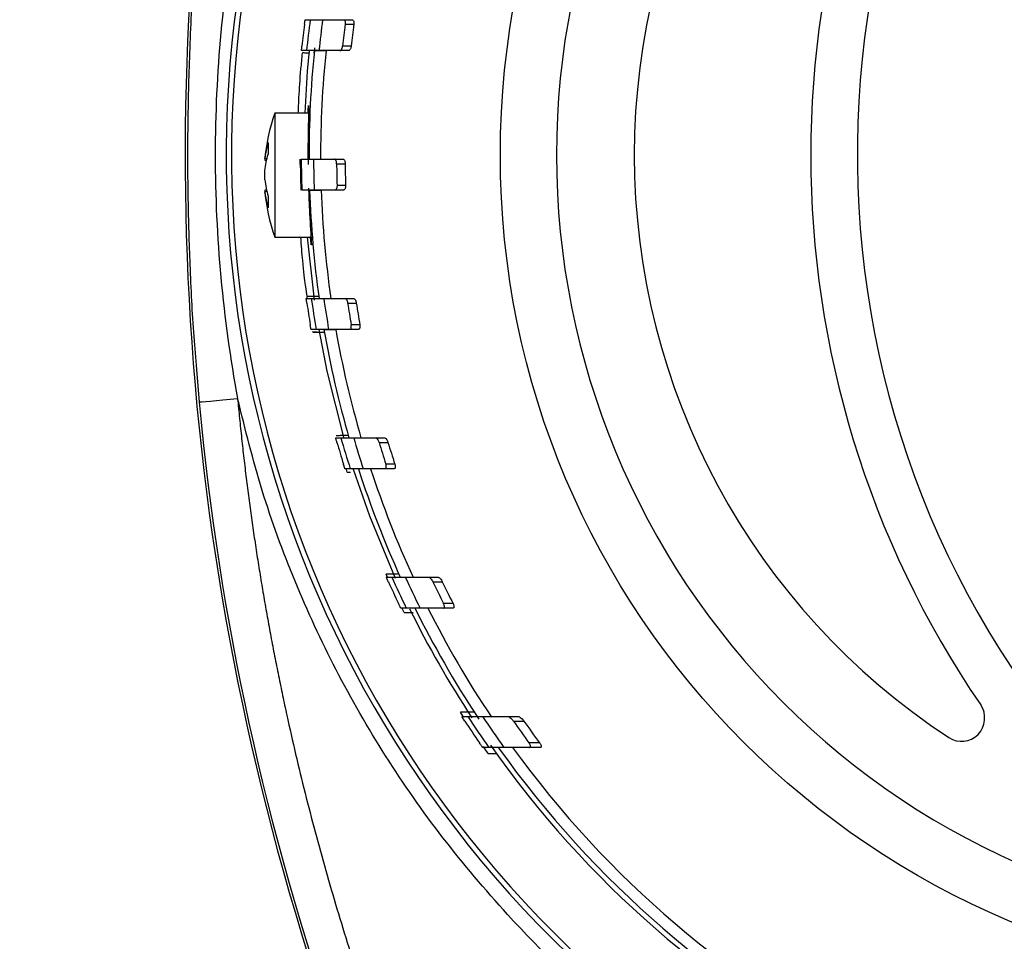
# Model space of a CAD drawing. Units: millimetres. Extents: x 14450 to 16959, y -367 to 1815.
# Drawn here: x 16098 to 16162, y 112 to 172 of the extents above; entities that cross this region are included whole.
import ezdxf

# ---------------------------------------------------------------- set-up
doc = ezdxf.new("R2010")
doc.units = ezdxf.units.MM
doc.layers.add('Dimensions', color=1, linetype='Continuous')
doc.styles.get("Standard").update_dxf_attribs({"font": 'arial.ttf'})
doc.dimstyles.get("Standard").update_dxf_attribs({"dimtxt": 0.18, "dimasz": 40, "dimexe": 0.18, "dimexo": 0.0625, "dimgap": 0.09, "dimtad": 0, "dimdec": 0, "dimzin": 0, "dimdsep": 46, "dimtxsty": 'Standard', "dimblk": 'ARCHTICK', "dimcen": 0.09, "dimadec": 0, "dimazin": 0, "dimtfac": 1, "dimtdec": 4, "dimtofl": 0, "dimtmove": 0, "dimatfit": 3, "dimfxl": 1, "dimtolj": 1, "dimtzin": 0, "dimarcsym": 0})

# ---------------------------------------------------------------- blocks, each defined once
blk = doc.blocks.new('_ArchTick')
at = {"color": 0, "linetype": 'ByBlock', "const_width": 0.15}
blk.add_lwpolyline([(-0.5, -0.5), (0.5, 0.5)], dxfattribs=at)
blk = doc.blocks.new('*D318')
at = {"layer": 'Defpoints', "color": 0}
for p in [(16028.817, 696.502), (16182.912, 696.502), (16100.474, 73.202)]:
    blk.add_point(p, dxfattribs=at)
at = {"layer": 'Dimensions', "color": 0, "lineweight": -2}
for p, q in [((16182.849, 696.502), (16028.637, 696.502)), ((16028.817, 696.502), (16028.817, 407.072)), ((16028.817, 73.202), (16028.817, 362.632)), ((16100.412, 73.202), (16028.637, 73.202))]:
    blk.add_line(p, q, dxfattribs=at)
at = {"layer": 'Dimensions', "color": 0, "lineweight": -2, "xscale": 40, "yscale": 40, "zscale": 40}
for p, rotation in [((16028.817, 696.502), 90), ((16028.817, 73.202), 270)]:
    blk.add_blockref('_ArchTick', p, dxfattribs=dict(at, rotation=rotation))
at = {"layer": 'Dimensions', "color": 0, "insert": (16028.817, 384.852), "char_height": 20, "attachment_point": 5, "rotation": 90}
blk.add_mtext('\\A1;623', dxfattribs=at)

msp = doc.modelspace()

# ---------------------------------------------------------------- linework, layer by layer
at = {"color": 7, "linetype": 'Continuous', "lineweight": 25}
for p, q in [((16116.663, 171.942), (16116.988, 171.942)), ((16117.792, 171.942), (16119.148, 171.942)), ((16119.148, 171.942), (16119.705, 171.942)), ((16119.248, 171.642), (16119.805, 171.642)), ((16116.754, 169.942), (16116.429, 169.942)), ((16118.905, 169.942), (16117.554, 169.942)), ((16119.46, 169.942), (16118.905, 169.942)), ((16119.634, 170.242), (16119.078, 170.242)), ((16116.88, 165.902), (16114.698, 165.902)), ((16114.698, 165.902), (16114.698, 157.902)), ((16114.063, 162.974), (16114.278, 164.014)), ((16114.278, 164.014), (16114.278, 163.266)), ((16114.05, 162.865), (16114.195, 162.854)), ((16114.217, 162.965), (16114.063, 162.974)), ((16117.208, 162.942), (16118.552, 162.942)), ((16118.552, 162.942), (16119.104, 162.942)), ((16114.05, 161.902), (16114.063, 162.204)), ((16118.694, 162.642), (16119.246, 162.642)), ((16114.063, 161.599), (16114.05, 161.902)), ((16114.195, 160.95), (16114.05, 160.939)), ((16114.217, 160.839), (16114.063, 160.83)), ((16118.591, 160.942), (16117.247, 160.942)), ((16119.143, 160.942), (16118.591, 160.942)), ((16119.273, 161.242), (16118.721, 161.242)), ((16114.278, 159.79), (16114.063, 160.83)), ((16114.278, 160.538), (16114.278, 159.79)), ((16114.698, 157.902), (16117.112, 157.902)), ((16116.733, 153.942), (16117.059, 153.942)), ((16117.863, 153.942), (16119.221, 153.942)), ((16119.221, 153.942), (16119.779, 153.942)), ((16119.407, 153.642), (16119.965, 153.642)), ((16117.372, 151.942), (16117.044, 151.942)), ((16119.544, 151.942), (16118.18, 151.942)), ((16120.105, 151.942), (16119.544, 151.942)), ((16120.194, 152.242), (16119.634, 152.242)), ((16117.15, 151.758), (16117.578, 151.751)), ((16118.632, 144.942), (16118.968, 144.942)), ((16121.196, 144.942), (16121.772, 144.942)), ((16121.432, 144.642), (16122.008, 144.642)), ((16122.453, 143.242), (16121.872, 143.242)), ((16119.573, 142.942), (16119.234, 142.942)), ((16119.382, 142.719), (16119.301, 142.973)), ((16122.405, 142.942), (16121.824, 142.942)), ((16121.982, 135.94), (16121.898, 136.129)), ((16121.902, 135.942), (16122.256, 135.942)), ((16124.61, 135.942), (16125.219, 135.942)), ((16124.906, 135.642), (16125.517, 135.642)), ((16126.211, 134.242), (16125.592, 134.242)), ((16123.195, 133.942), (16122.835, 133.942)), ((16126.207, 133.942), (16125.587, 133.942)), ((16126.871, 126.938), (16126.695, 127.212)), ((16126.782, 126.942), (16127.167, 126.942)), ((16129.738, 126.942), (16130.407, 126.942)), ((16130.114, 126.642), (16130.786, 126.642)), ((16131.797, 125.242), (16131.111, 125.242)), ((16128.52, 124.942), (16128.126, 124.942)), ((16131.846, 124.942), (16131.158, 124.942))]:
    msp.add_line(p, q, dxfattribs=at)
at = {"color": 8, "linetype": 'Continuous', "lineweight": 25}
msp.add_line((16109.642, 149.355), (16109.812, 147.246), dxfattribs=at)
at = {"color": 7, "linetype": 'Continuous', "lineweight": 25, "flags": 128}
for points in [[(16116.926, 169.948), (16116.803, 168.614), (16116.637, 165.902)], [(16116.794, 157.902), (16117.218, 154.035), (16117.246, 153.837)], [(16117.547, 151.927), (16118.068, 149.24), (16119.158, 144.895)], [(16109.812, 147.246), (16109.867, 147.251), (16110.014, 147.264), (16110.246, 147.286), (16110.556, 147.315), (16110.931, 147.35), (16111.358, 147.39), (16111.82, 147.433), (16112.301, 147.478)], [(16119.763, 142.908), (16120.81, 139.899), (16122.474, 135.872)], [(16123.057, 133.655), (16122.907, 133.962), (16122.897, 133.982)], [(16128.484, 124.56), (16128.253, 124.887), (16128.18, 124.991)]]:
    msp.add_lwpolyline(points, dxfattribs=at)
at = {"color": 8, "linetype": 'Continuous', "lineweight": 25, "flags": 128}
for points in [[(16117.266, 170.121), (16117.261, 170.068), (16117.231, 169.781)], [(16127.757, 126.938), (16127.79, 126.887), (16127.874, 126.76)]]:
    msp.add_lwpolyline(points, dxfattribs=at)
at = {"color": 7, "linetype": 'Continuous', "lineweight": 25}
msp.add_circle((16182.912, 163.202), 53.647, dxfattribs=at)
for centre, radius, start, end in [((16212.312, 163.202), 60, 140.55737, 225.88703), ((16182.912, 163.202), 45, 123.28257, 236.71743), ((16212.312, 163.202), 63, 145.68123, 214.31877), ((16280.912, 163.202), 172, 169.64778, 199.33536), ((16182.912, 163.202), 71, 163.84865, 233.98279), ((16182.912, 163.202), 66.5, 172.44785, 174.18289), ((16182.912, 163.202), 65.704, 172.3558, 174.11216), ((16182.912, 163.202), 66.825, 172.74422, 173.95272), ((16182.912, 163.202), 64.22, 172.44817, 173.70642), ((16182.912, 163.202), 63.668, 172.38235, 173.65166), ((16182.912, 163.202), 66, 174.13867, 180.22571), ((16182.912, 163.202), 65.251, 174.07113, 180.2283), ((16126.012, 161.902), 12, 160.52878, 175.37607), ((16182.912, 163.202), 66.5, 180.22401, 181.94757), ((16182.912, 163.202), 65.704, 180.22673, 181.97118), ((16182.912, 163.202), 64.22, 180.49963, 181.74894), ((16182.912, 163.202), 63.668, 180.50396, 181.7641), ((16126.012, 161.902), 12, 184.62983, 199.47122), ((16182.912, 163.202), 66, 181.96233, 188.06538), ((16182.912, 163.202), 65.251, 181.98487, 188.15862), ((16182.912, 163.202), 66.5, 188.00434, 189.74848), ((16182.912, 163.202), 65.704, 188.10197, 189.86777), ((16182.912, 163.202), 66.825, 188.22491, 189.43969), ((16182.912, 163.202), 64.22, 188.56104, 189.82637), ((16182.912, 163.202), 63.668, 188.63578, 189.91237), ((16182.912, 163.202), 66, 189.82306, 196.06136), ((16182.912, 163.202), 65.251, 189.93699, 196.25086), ((16280.912, 163.202), 171.842, 185.32785, 199.33536), ((16182.912, 163.202), 66.825, 196.12527, 197.37884), ((16182.912, 163.202), 66.5, 195.93738, 197.73781), ((16182.912, 163.202), 65.704, 196.13571, 197.96), ((16182.912, 163.202), 64.22, 196.79845, 198.1078), ((16182.912, 163.202), 63.668, 196.94839, 198.27022), ((16182.912, 163.202), 66, 197.8767, 204.39534), ((16182.912, 163.202), 65.251, 198.08903, 204.69406), ((16182.912, 163.202), 66.825, 204.35679, 205.68146), ((16182.912, 163.202), 66.5, 204.20012, 206.10389), ((16182.912, 163.202), 65.704, 204.51249, 206.44453), ((16182.912, 163.202), 64.22, 205.41355, 206.80457), ((16182.912, 163.202), 63.668, 205.64967, 207.05569), ((16182.912, 163.202), 66.33, 206.2229, 213.22892), ((16182.912, 163.202), 66, 206.31676, 213.32544), ((16182.912, 163.202), 65.251, 206.6426, 213.7591), ((16159.04, 126.837), 1.5, 236.71743, 34.31877), ((16182.912, 163.202), 66.825, 213.16805, 214.61413), ((16182.912, 163.202), 66.5, 213.04266, 215.12334), ((16182.912, 163.202), 65.704, 213.49537, 215.61313), ((16182.912, 163.202), 64.22, 214.70085, 216.23452), ((16182.912, 163.202), 63.668, 215.04535, 216.59919), ((16182.912, 163.202), 66.33, 215.06402, 324.87539), ((16182.912, 163.202), 66, 215.42923, 324.57077), ((16182.912, 163.202), 65.251, 215.89865, 324.10135)]:
    msp.add_arc(centre, radius, start, end, dxfattribs=at)
at = {"color": 8, "linetype": 'Continuous', "lineweight": 25}
msp.add_arc((16182.912, 163.202), 71.341, 164.13581, 234.18146, dxfattribs=at)
at = {"color": 7, "linetype": 'Continuous', "lineweight": 25}
for points, knots in [([(16182.912, 213.224), (16169.645, 213.224), (16156.921, 207.954), (16138.16, 189.192), (16132.89, 176.468), (16132.89, 149.936), (16138.16, 137.212), (16156.921, 118.45), (16169.645, 113.18), (16182.912, 113.18)], [0, 0, 0, 0, 0.25, 0.25, 0.5, 0.5, 0.75, 0.75, 1, 1, 1, 1]), ([(16112.301, 178.926), (16111.825, 176.354), (16111.463, 173.747), (16110.979, 168.493), (16110.857, 165.848), (16110.857, 160.556), (16110.979, 157.911), (16111.463, 152.657), (16111.825, 150.049), (16112.301, 147.478)], [0, 0, 0, 0, 0.25, 0.25, 0.5, 0.5, 0.75, 0.75, 1, 1, 1, 1]), ([(16109.644, 177.049), (16109.573, 176.201), (16109.363, 173.681), (16109.171, 169.6), (16109.059, 164.879), (16109.075, 160.422), (16109.207, 155.977), (16109.393, 152.312), (16109.582, 150.062), (16109.642, 149.355)], [0, 0, 0, 0, 0.092012, 0.273601, 0.442011, 0.603004, 0.755686, 0.923206, 1, 1, 1, 1]), ([(16116.621, 171.642), (16116.626, 171.676), (16116.634, 171.744), (16116.647, 171.834), (16116.656, 171.902), (16116.661, 171.937), (16116.662, 171.941), (16116.663, 171.942)], [0, 0, 0, 0, 0.217002, 0.434025, 0.650404, 0.865153, 1, 1, 1, 1]), ([(16116.988, 171.942), (16116.994, 171.942), (16117.065, 171.942), (16117.332, 171.942), (16117.532, 171.942), (16117.792, 171.942)], [0, 0, 0, 0, 0.5, 0.5, 1, 1, 1, 1]), ([(16117.493, 171.942), (16117.498, 171.942), (16117.565, 171.942), (16117.817, 171.942), (16118.004, 171.942), (16118.249, 171.942)], [0, 0, 0, 0, 0.5, 0.5, 1, 1, 1, 1]), ([(16119.148, 171.942), (16119.164, 171.938), (16119.196, 171.931), (16119.233, 171.874), (16119.253, 171.791), (16119.256, 171.709), (16119.25, 171.659), (16119.248, 171.642)], [0, 0, 0, 0, 0.237602, 0.475937, 0.694417, 0.891051, 1, 1, 1, 1]), ([(16119.705, 171.942), (16119.721, 171.938), (16119.753, 171.931), (16119.789, 171.874), (16119.809, 171.791), (16119.812, 171.709), (16119.807, 171.66), (16119.805, 171.642)], [0, 0, 0, 0, 0.237534, 0.475775, 0.694179, 0.890707, 1, 1, 1, 1]), ([(16116.22, 165.902), (16116.234, 166.229), (16116.267, 167.038), (16116.347, 168.351), (16116.459, 169.432), (16116.494, 169.77)], [0, 0, 0, 0, 0.318597, 0.786901, 1, 1, 1, 1]), ([(16116.429, 169.942), (16116.43, 169.945), (16116.43, 169.952), (16116.434, 170.003), (16116.441, 170.079), (16116.45, 170.163), (16116.456, 170.219), (16116.458, 170.242)], [0, 0, 0, 0, 0.213245, 0.426422, 0.640035, 0.854584, 1, 1, 1, 1]), ([(16116.492, 169.837), (16116.503, 169.831), (16116.524, 169.818), (16116.687, 169.802), (16116.858, 169.794), (16116.941, 169.79)], [0, 0, 0, 0, 0.339466, 0.678932, 1, 1, 1, 1]), ([(16117.554, 169.942), (16117.295, 169.942), (16117.1, 169.942), (16116.832, 169.942), (16116.759, 169.942), (16116.754, 169.942)], [0, 0, 0, 0, 0.5, 0.5, 1, 1, 1, 1]), ([(16117.257, 169.942), (16117.262, 169.942), (16117.328, 169.942), (16117.579, 169.942), (16117.766, 169.942), (16118.01, 169.942)], [0, 0, 0, 0, 0.5, 0.5, 1, 1, 1, 1]), ([(16118.905, 169.942), (16118.923, 169.946), (16118.959, 169.954), (16119.011, 170.016), (16119.052, 170.107), (16119.072, 170.189), (16119.077, 170.234), (16119.078, 170.242)], [0, 0, 0, 0, 0.245762, 0.491696, 0.731135, 0.949717, 1, 1, 1, 1]), ([(16119.634, 170.242), (16119.628, 170.209), (16119.618, 170.144), (16119.587, 170.059), (16119.546, 169.99), (16119.502, 169.949), (16119.473, 169.944), (16119.46, 169.942)], [0, 0, 0, 0, 0.195241, 0.390004, 0.597433, 0.824985, 1, 1, 1, 1]), ([(16116.846, 165.902), (16116.849, 165.949), (16116.865, 166.278), (16116.886, 166.452), (16116.892, 166.329), (16116.875, 165.668), (16116.851, 164.593), (16116.842, 163.487), (16116.848, 162.794), (16116.849, 162.596)], [0, 0, 0, 0, 0.029686, 0.20949, 0.389106, 0.56859, 0.748205, 0.927911, 1, 1, 1, 1]), ([(16116.349, 162.596), (16116.348, 162.682), (16116.348, 162.772), (16116.348, 162.902), (16116.349, 162.942), (16116.35, 162.942)], [0, 0, 0, 0, 0.5, 0.5, 1, 1, 1, 1]), ([(16116.412, 162.942), (16116.417, 162.942), (16116.488, 162.942), (16116.753, 162.942), (16116.95, 162.942), (16117.208, 162.942)], [0, 0, 0, 0, 0.5, 0.5, 1, 1, 1, 1]), ([(16116.912, 162.942), (16116.917, 162.942), (16116.983, 162.942), (16117.233, 162.942), (16117.419, 162.942), (16117.661, 162.942)], [0, 0, 0, 0, 0.5, 0.5, 1, 1, 1, 1]), ([(16118.694, 162.642), (16118.692, 162.673), (16118.689, 162.736), (16118.668, 162.821), (16118.636, 162.888), (16118.596, 162.933), (16118.566, 162.939), (16118.552, 162.942)], [0, 0, 0, 0, 0.190511, 0.380755, 0.578581, 0.794008, 1, 1, 1, 1]), ([(16119.104, 162.942), (16119.121, 162.938), (16119.155, 162.93), (16119.2, 162.869), (16119.232, 162.782), (16119.244, 162.7), (16119.245, 162.654), (16119.246, 162.642)], [0, 0, 0, 0, 0.243981, 0.488324, 0.719431, 0.928172, 1, 1, 1, 1]), ([(16116.374, 161.283), (16116.377, 161.198), (16116.38, 161.109), (16116.385, 160.981), (16116.387, 160.942), (16116.388, 160.942)], [0, 0, 0, 0, 0.5, 0.5, 1, 1, 1, 1]), ([(16117.247, 160.942), (16116.988, 160.942), (16116.794, 160.942), (16116.527, 160.942), (16116.455, 160.942), (16116.45, 160.942)], [0, 0, 0, 0, 0.5, 0.5, 1, 1, 1, 1]), ([(16116.882, 161.071), (16116.897, 160.65), (16116.928, 159.735), (16116.995, 158.574), (16117.051, 157.711), (16117.072, 157.344), (16117.053, 157.409), (16117.016, 157.786), (16117.002, 157.931)], [0, 0, 0, 0, 0.155815, 0.338561, 0.521478, 0.704101, 0.886154, 1, 1, 1, 1]), ([(16116.95, 160.942), (16116.955, 160.942), (16117.021, 160.942), (16117.271, 160.942), (16117.457, 160.942), (16117.7, 160.942)], [0, 0, 0, 0, 0.5, 0.5, 1, 1, 1, 1]), ([(16118.721, 161.242), (16118.721, 161.211), (16118.72, 161.148), (16118.702, 161.064), (16118.674, 160.997), (16118.636, 160.951), (16118.606, 160.945), (16118.591, 160.942)], [0, 0, 0, 0, 0.189284, 0.378356, 0.573134, 0.784067, 1, 1, 1, 1]), ([(16119.273, 161.242), (16119.273, 161.211), (16119.272, 161.148), (16119.254, 161.064), (16119.226, 160.997), (16119.188, 160.951), (16119.158, 160.945), (16119.143, 160.942)], [0, 0, 0, 0, 0.189272, 0.378341, 0.57307, 0.783992, 1, 1, 1, 1]), ([(16116.788, 154.08), (16116.761, 154.263), (16116.709, 154.63), (16116.531, 155.976), (16116.422, 157.369), (16116.381, 157.902)], [0, 0, 0, 0, 0.380873, 0.762969, 1, 1, 1, 1]), ([(16116.773, 153.642), (16116.769, 153.676), (16116.759, 153.744), (16116.746, 153.834), (16116.738, 153.902), (16116.733, 153.937), (16116.733, 153.941), (16116.733, 153.942)], [0, 0, 0, 0, 0.217312, 0.4346741, 0.6507694, 0.8647547, 1, 1, 1, 1]), ([(16117.538, 154.067), (16117.431, 154.066), (16117.216, 154.064), (16116.97, 154.065), (16116.816, 154.07), (16116.797, 154.077), (16116.788, 154.08)], [0, 0, 0, 0, 0.259745, 0.519528, 0.778396, 1, 1, 1, 1]), ([(16116.807, 153.942), (16116.806, 153.95), (16116.799, 153.996), (16116.795, 154.03), (16116.794, 154.037), (16116.793, 154.039)], [0, 0, 0, 0, 0.1173444, 0.6601274, 1, 1, 1, 1]), ([(16117.059, 153.942), (16117.065, 153.942), (16117.136, 153.942), (16117.404, 153.942), (16117.603, 153.942), (16117.863, 153.942)], [0, 0, 0, 0, 0.5, 0.5, 1, 1, 1, 1]), ([(16117.564, 153.942), (16117.569, 153.942), (16117.636, 153.942), (16117.889, 153.942), (16118.076, 153.942), (16118.321, 153.942)], [0, 0, 0, 0, 0.5, 0.5, 1, 1, 1, 1]), ([(16119.221, 153.942), (16119.239, 153.938), (16119.276, 153.93), (16119.331, 153.867), (16119.376, 153.776), (16119.399, 153.693), (16119.406, 153.649), (16119.407, 153.642)], [0, 0, 0, 0, 0.245897, 0.491771, 0.734319, 0.957165, 1, 1, 1, 1]), ([(16119.779, 153.942), (16119.797, 153.938), (16119.833, 153.93), (16119.888, 153.867), (16119.934, 153.776), (16119.957, 153.693), (16119.964, 153.649), (16119.965, 153.642)], [0, 0, 0, 0, 0.245872, 0.491745, 0.734408, 0.957406, 1, 1, 1, 1]), ([(16117.044, 151.942), (16117.043, 151.945), (16117.042, 151.952), (16117.032, 152.002), (16117.019, 152.077), (16117.004, 152.162), (16116.995, 152.219), (16116.991, 152.242)], [0, 0, 0, 0, 0.211109, 0.422102, 0.634633, 0.850127, 1, 1, 1, 1]), ([(16118.18, 151.942), (16117.918, 151.942), (16117.721, 151.942), (16117.45, 151.942), (16117.377, 151.942), (16117.372, 151.942)], [0, 0, 0, 0, 0.5, 0.5, 1, 1, 1, 1]), ([(16117.879, 151.942), (16117.884, 151.942), (16117.951, 151.942), (16118.205, 151.942), (16118.394, 151.942), (16118.64, 151.942)], [0, 0, 0, 0, 0.5, 0.5, 1, 1, 1, 1]), ([(16119.544, 151.942), (16119.56, 151.945), (16119.592, 151.952), (16119.626, 152.009), (16119.643, 152.09), (16119.644, 152.172), (16119.636, 152.222), (16119.634, 152.242)], [0, 0, 0, 0, 0.234989, 0.470804, 0.685469, 0.878853, 1, 1, 1, 1]), ([(16120.194, 152.242), (16120.198, 152.212), (16120.206, 152.151), (16120.2, 152.068), (16120.182, 152.001), (16120.152, 151.956), (16120.123, 151.942), (16120.107, 151.942), (16120.105, 151.942)], [0, 0, 0, 0, 0.187431, 0.375019, 0.561216, 0.756821, 0.971142, 1, 1, 1, 1]), ([(16117.143, 151.797), (16117.155, 151.794), (16117.178, 151.786), (16117.352, 151.776), (16117.598, 151.766), (16117.804, 151.761), (16117.902, 151.759)], [0, 0, 0, 0, 0.253568, 0.507054, 0.762957, 1, 1, 1, 1]), ([(16112.301, 147.478), (16112.342, 147.048), (16112.424, 146.189), (16112.559, 144.901), (16112.704, 143.615), (16112.858, 142.331), (16113.023, 141.048), (16113.197, 139.766), (16113.38, 138.486), (16113.574, 137.208), (16113.777, 135.931), (16113.991, 134.656), (16114.213, 133.382), (16114.446, 132.109), (16114.689, 130.838), (16114.941, 129.569), (16115.203, 128.301), (16115.565, 126.613), (16116.042, 124.509), (16116.652, 121.994), (16117.301, 119.49), (16117.987, 116.996), (16118.712, 114.514), (16119.475, 112.042), (16120.274, 109.58), (16120.838, 107.949), (16121.121, 107.133)], [0, 0, 0, 0, 0.031281, 0.06255, 0.093808, 0.125056, 0.156298, 0.187534, 0.218767, 0.249998, 0.281229, 0.312461, 0.343698, 0.37494, 0.40619, 0.437449, 0.468719, 0.500002, 0.562551, 0.625057, 0.687535, 0.749998, 0.812461, 0.87494, 0.937448, 1, 1, 1, 1]), ([(16119.437, 145.086), (16119.327, 145.084), (16119.105, 145.08), (16118.851, 145.075), (16118.696, 145.073), (16118.679, 145.072), (16118.671, 145.072)], [0, 0, 0, 0, 0.265165, 0.530588, 0.789641, 1, 1, 1, 1]), ([(16118.715, 144.642), (16118.705, 144.677), (16118.685, 144.746), (16118.659, 144.838), (16118.641, 144.906), (16118.632, 144.938), (16118.632, 144.941), (16118.632, 144.942)], [0, 0, 0, 0, 0.2255662, 0.4512791, 0.6720919, 0.8843325, 1, 1, 1, 1]), ([(16118.968, 144.942), (16118.973, 144.942), (16119.047, 144.942), (16119.323, 144.942), (16119.529, 144.942), (16119.796, 144.942)], [0, 0, 0, 0, 0.5, 0.5, 1, 1, 1, 1]), ([(16121.196, 144.942), (16121.216, 144.938), (16121.255, 144.929), (16121.321, 144.865), (16121.38, 144.776), (16121.415, 144.694), (16121.429, 144.651), (16121.432, 144.642)], [0, 0, 0, 0, 0.243333, 0.486171, 0.739391, 0.946753, 1, 1, 1, 1]), ([(16121.772, 144.942), (16121.792, 144.938), (16121.831, 144.929), (16121.897, 144.865), (16121.956, 144.776), (16121.992, 144.694), (16122.006, 144.651), (16122.008, 144.642)], [0, 0, 0, 0, 0.24323, 0.486021, 0.739414, 0.947035, 1, 1, 1, 1]), ([(16119.234, 142.942), (16119.233, 142.945), (16119.23, 142.951), (16119.214, 142.999), (16119.191, 143.071), (16119.164, 143.156), (16119.145, 143.216), (16119.137, 143.242)], [0, 0, 0, 0, 0.202552, 0.404908, 0.611716, 0.82794, 1, 1, 1, 1]), ([(16121.824, 142.942), (16121.839, 142.945), (16121.869, 142.951), (16121.897, 143.002), (16121.905, 143.076), (16121.896, 143.16), (16121.88, 143.215), (16121.872, 143.242)], [0, 0, 0, 0, 0.222565, 0.446154, 0.645611, 0.826982, 1, 1, 1, 1]), ([(16122.453, 143.242), (16122.461, 143.212), (16122.479, 143.152), (16122.486, 143.069), (16122.477, 143.003), (16122.454, 142.959), (16122.427, 142.943), (16122.409, 142.942), (16122.405, 142.942)], [0, 0, 0, 0, 0.190663, 0.381837, 0.563175, 0.74434, 0.940453, 1, 1, 1, 1]), ([(16119.382, 142.719), (16119.391, 142.719), (16119.41, 142.719), (16119.526, 142.717), (16119.582, 142.716)], [0, 0, 0, 0, 0.518334, 1, 1, 1, 1]), ([(16120.409, 142.942), (16120.14, 142.942), (16119.936, 142.942), (16119.655, 142.942), (16119.579, 142.942), (16119.573, 142.942)], [0, 0, 0, 0, 0.5, 0.5, 1, 1, 1, 1]), ([(16122.704, 136.143), (16122.585, 136.141), (16122.346, 136.136), (16122.074, 136.132), (16121.921, 136.129), (16121.905, 136.129), (16121.898, 136.129)], [0, 0, 0, 0, 0.277477, 0.555594, 0.816224, 1, 1, 1, 1]), ([(16122.034, 135.642), (16122.018, 135.678), (16121.985, 135.751), (16121.943, 135.846), (16121.913, 135.913), (16121.902, 135.939), (16121.902, 135.941), (16121.902, 135.942)], [0, 0, 0, 0, 0.241658, 0.48374, 0.712502, 0.920096, 1, 1, 1, 1]), ([(16122.256, 135.942), (16122.262, 135.942), (16122.339, 135.942), (16122.632, 135.942), (16122.849, 135.942), (16123.13, 135.942)], [0, 0, 0, 0, 0.5, 0.5, 1, 1, 1, 1]), ([(16124.61, 135.942), (16124.635, 135.936), (16124.683, 135.925), (16124.767, 135.852), (16124.844, 135.758), (16124.886, 135.678), (16124.906, 135.642)], [0, 0, 0, 0, 0.276347, 0.511905, 0.778689, 1, 1, 1, 1]), ([(16125.219, 135.942), (16125.245, 135.936), (16125.293, 135.925), (16125.377, 135.852), (16125.455, 135.758), (16125.498, 135.678), (16125.517, 135.642)], [0, 0, 0, 0, 0.27585, 0.511186, 0.778301, 1, 1, 1, 1]), ([(16122.835, 133.942), (16122.834, 133.945), (16122.83, 133.951), (16122.808, 133.995), (16122.775, 134.061), (16122.733, 134.147), (16122.702, 134.21), (16122.687, 134.242)], [0, 0, 0, 0, 0.188623, 0.376851, 0.57343, 0.789158, 1, 1, 1, 1]), ([(16125.587, 133.942), (16125.602, 133.944), (16125.631, 133.95), (16125.654, 133.994), (16125.655, 134.059), (16125.638, 134.135), (16125.614, 134.197), (16125.597, 134.232), (16125.592, 134.242)], [0, 0, 0, 0, 0.204602, 0.410403, 0.591304, 0.758008, 0.933541, 1, 1, 1, 1]), ([(16126.211, 134.242), (16126.225, 134.212), (16126.253, 134.151), (16126.274, 134.065), (16126.274, 134), (16126.256, 133.959), (16126.231, 133.943), (16126.213, 133.942), (16126.207, 133.942)], [0, 0, 0, 0, 0.201863, 0.404872, 0.584282, 0.750477, 0.92626, 1, 1, 1, 1]), ([(16123.057, 133.655), (16123.068, 133.655), (16123.089, 133.654), (16123.253, 133.652), (16123.444, 133.648), (16123.594, 133.646), (16123.646, 133.645)], [0, 0, 0, 0, 0.279109, 0.557747, 0.848744, 1, 1, 1, 1]), ([(16124.083, 133.942), (16123.799, 133.942), (16123.582, 133.942), (16123.282, 133.942), (16123.201, 133.942), (16123.195, 133.942)], [0, 0, 0, 0, 0.5, 0.5, 1, 1, 1, 1]), ([(16125.587, 133.942), (16125.338, 133.942), (16124.835, 133.942), (16124.335, 133.942), (16124.083, 133.942)], [0, 0, 0, 0, 0.496902, 1, 1, 1, 1]), ([(16127.567, 127.228), (16127.432, 127.225), (16127.162, 127.22), (16126.873, 127.215), (16126.718, 127.213), (16126.702, 127.212), (16126.695, 127.212)], [0, 0, 0, 0, 0.300912, 0.603348, 0.82361, 1, 1, 1, 1]), ([(16126.974, 126.642), (16126.946, 126.685), (16126.893, 126.767), (16126.831, 126.863), (16126.794, 126.921), (16126.783, 126.941), (16126.782, 126.942), (16126.782, 126.942)], [0, 0, 0, 0, 0.296784, 0.568773, 0.759093, 0.950194, 1, 1, 1, 1]), ([(16127.167, 126.942), (16127.173, 126.942), (16127.259, 126.942), (16127.5, 126.942), (16127.6, 126.942), (16127.834, 126.942), (16127.968, 126.942), (16128.119, 126.942)], [0, 0, 0, 0, 0.5, 0.5, 0.75, 0.75, 1, 1, 1, 1]), ([(16128.119, 126.942), (16128.39, 126.942), (16128.928, 126.942), (16129.469, 126.942), (16129.738, 126.942)], [0, 0, 0, 0, 0.503469, 1, 1, 1, 1]), ([(16129.738, 126.942), (16129.766, 126.936), (16129.825, 126.924), (16129.936, 126.844), (16130.037, 126.745), (16130.093, 126.671), (16130.114, 126.642)], [0, 0, 0, 0, 0.254795, 0.536765, 0.821652, 1, 1, 1, 1]), ([(16130.407, 126.942), (16130.435, 126.936), (16130.495, 126.924), (16130.607, 126.844), (16130.709, 126.745), (16130.765, 126.671), (16130.786, 126.642)], [0, 0, 0, 0, 0.253862, 0.536431, 0.822026, 1, 1, 1, 1]), ([(16128.126, 124.942), (16128.124, 124.944), (16128.12, 124.95), (16128.092, 124.988), (16128.05, 125.047), (16127.99, 125.133), (16127.942, 125.203), (16127.914, 125.242)], [0, 0, 0, 0, 0.168535, 0.336603, 0.516609, 0.728069, 1, 1, 1, 1]), ([(16131.158, 124.942), (16131.173, 124.944), (16131.201, 124.948), (16131.221, 124.984), (16131.217, 125.039), (16131.194, 125.107), (16131.157, 125.177), (16131.124, 125.223), (16131.111, 125.242)], [0, 0, 0, 0, 0.180164, 0.36168, 0.519424, 0.665871, 0.864654, 1, 1, 1, 1]), ([(16131.797, 125.242), (16131.819, 125.21), (16131.858, 125.153), (16131.896, 125.07), (16131.91, 125.007), (16131.9, 124.965), (16131.878, 124.945), (16131.856, 124.943), (16131.846, 124.942)], [0, 0, 0, 0, 0.2287431, 0.4045488, 0.5815617, 0.7324384, 0.879857, 1, 1, 1, 1]), ([(16129.496, 124.942), (16129.188, 124.942), (16128.95, 124.942), (16128.701, 124.942), (16128.636, 124.942), (16128.547, 124.942), (16128.524, 124.942), (16128.52, 124.942)], [0, 0, 0, 0, 0.5, 0.5, 0.75, 0.75, 1, 1, 1, 1]), ([(16131.158, 124.942), (16130.883, 124.942), (16130.327, 124.942), (16129.775, 124.942), (16129.496, 124.942)], [0, 0, 0, 0, 0.4963905, 1, 1, 1, 1]), ([(16128.484, 124.56), (16128.494, 124.56), (16128.514, 124.56), (16128.671, 124.557), (16128.859, 124.554), (16129.011, 124.551), (16129.069, 124.55)], [0, 0, 0, 0, 0.268349, 0.535921, 0.822197, 1, 1, 1, 1])]:
    msp.add_open_spline(points, degree=3, knots=knots, dxfattribs=at)
for points in [[(16114.063, 162.974), (16114.061, 162.956), (16114.055, 162.919), (16114.052, 162.883), (16114.05, 162.865)], [(16114.063, 162.204), (16114.104, 162.56), (16114.175, 162.914), (16114.278, 163.266)], [(16116.349, 162.596), (16116.354, 162.161), (16116.362, 161.719), (16116.374, 161.283)], [(16114.063, 161.599), (16114.104, 161.244), (16114.175, 160.89), (16114.278, 160.538)], [(16114.05, 160.939), (16114.052, 160.921), (16114.055, 160.884), (16114.061, 160.848), (16114.063, 160.83)], [(16119.796, 144.942), (16120.262, 144.942), (16120.729, 144.942), (16121.196, 144.942)], [(16121.824, 142.942), (16121.352, 142.942), (16120.88, 142.942), (16120.409, 142.942)], [(16123.13, 135.942), (16123.622, 135.942), (16124.115, 135.942), (16124.61, 135.942)]]:
    msp.add_open_spline(points, degree=3, dxfattribs=at)
at = {"color": 8, "linetype": 'Continuous', "lineweight": 25}
msp.add_open_spline([(16141.162, 104.318), (16139.68, 105.341), (16135.53, 108.205), (16130.373, 113.287), (16125.486, 119.041), (16121.786, 124.337), (16118.593, 129.885), (16115.941, 135.627), (16113.791, 141.483), (16112.795, 145.489), (16112.301, 147.478)], degree=3, knots=[0, 0, 0, 0, 0.10156, 0.284356, 0.406247, 0.527657, 0.648467, 0.767146, 0.884362, 1, 1, 1, 1], dxfattribs=at)

# ---------------------------------------------------------------- dimensions: what is measured, and where the dimension line sits
at = {"layer": 'Dimensions'}
dim = msp.add_linear_dim(base=(16028.817, 696.502), p1=(16100.474, 73.202), p2=(16182.912, 696.502), angle=90, dimstyle='Standard', override={"dimtxt": 20}, dxfattribs=at)
dim.commit()
dim.dimension.update_dxf_attribs({"geometry": '*D318', "text_midpoint": (16028.817, 384.852)})

doc.saveas('drawing.dxf')
